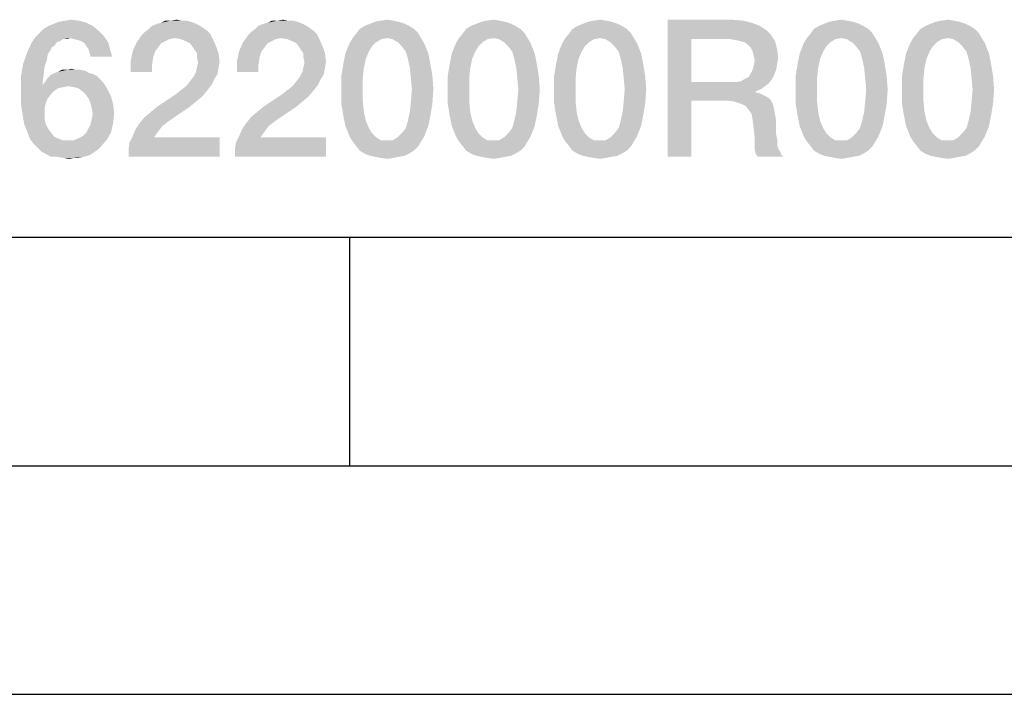
# Model space of a CAD drawing. Units: millimetres. Extents: x 0 to 432, y 0 to 297.
# Drawn here: x 358 to 379, y 0 to 15 of the extents above; entities that cross this region are included whole.
import ezdxf

# ---------------------------------------------------------------- set-up
doc = ezdxf.new("R2010")
doc.units = ezdxf.units.MM
doc.header["$LTSCALE"] = 23.1
doc.layers.get('0').update_dxf_attribs({"linetype": 'CONTINUOUS'})

msp = doc.modelspace()

# ---------------------------------------------------------------- linework, layer by layer
at = {"color": 7, "linetype": 'CONTINUOUS'}
for p, q in [((20, 10), (410, 10)), ((365, 5), (365, 10)), ((15, 5), (415, 5)), ((0, 0), (420, 0))]:
    msp.add_line(p, q, dxfattribs=at)
at = {"color": 2, "linetype": 'CONTINUOUS'}
for points in [[(358.408, 14.6257), (358.5199, 14.6704), (359.2363, 14.6928)], [(358.408, 14.6257), (359.2363, 14.6928), (359.3706, 14.6257)], [(359.2363, 14.6928), (358.5199, 14.6704), (358.6318, 14.7152)], [(359.0796, 14.7376), (358.6318, 14.7152), (358.7662, 14.7376)], [(358.6318, 14.7152), (359.0796, 14.7376), (359.2363, 14.6928)], [(358.7662, 14.7376), (358.9005, 14.76), (359.0796, 14.7376)], [(361.6318, 14.6704), (360.6692, 14.6257), (360.7811, 14.6704)], [(360.6692, 14.6257), (361.6318, 14.6704), (361.7214, 14.6257)], [(360.7811, 14.6704), (360.8706, 14.6928), (361.5199, 14.7152)], [(360.7811, 14.6704), (361.5199, 14.7152), (361.6318, 14.6704)], [(361.4304, 14.7376), (361.5199, 14.7152), (360.8706, 14.6928)], [(361.3184, 14.7376), (361.4304, 14.7376), (360.8706, 14.6928)], [(361.0721, 14.7376), (361.3184, 14.7376), (360.8706, 14.6928)], [(361.0721, 14.7376), (360.8706, 14.6928), (360.9602, 14.7376)], [(361.0721, 14.7376), (361.2065, 14.76), (361.3184, 14.7376)], [(363.9602, 14.6704), (362.9975, 14.6257), (363.1095, 14.6704)], [(362.9975, 14.6257), (363.9602, 14.6704), (364.0498, 14.6257)], [(363.1095, 14.6704), (363.199, 14.6928), (363.8483, 14.7152)], [(363.1095, 14.6704), (363.8483, 14.7152), (363.9602, 14.6704)], [(363.7587, 14.7376), (363.8483, 14.7152), (363.199, 14.6928)], [(363.6468, 14.7376), (363.7587, 14.7376), (363.199, 14.6928)], [(363.4005, 14.7376), (363.6468, 14.7376), (363.199, 14.6928)], [(363.4005, 14.7376), (363.199, 14.6928), (363.2886, 14.7376)], [(363.4005, 14.7376), (363.5348, 14.76), (363.6468, 14.7376)], [(366.199, 14.6704), (365.3259, 14.6257), (365.4378, 14.6704)], [(365.3259, 14.6257), (366.199, 14.6704), (366.2886, 14.6257)], [(366.0647, 14.7152), (365.4378, 14.6704), (365.5498, 14.7152)], [(365.4378, 14.6704), (366.0647, 14.7152), (366.199, 14.6704)], [(365.9527, 14.7376), (365.5498, 14.7152), (365.6617, 14.7376)], [(365.5498, 14.7152), (365.9527, 14.7376), (366.0647, 14.7152)], [(365.6617, 14.7376), (365.8184, 14.76), (365.9527, 14.7376)], [(368.5274, 14.6704), (367.6542, 14.6257), (367.7662, 14.6704)], [(367.6542, 14.6257), (368.5274, 14.6704), (368.6169, 14.6257)], [(368.393, 14.7152), (367.7662, 14.6704), (367.8781, 14.7152)], [(367.7662, 14.6704), (368.393, 14.7152), (368.5274, 14.6704)], [(368.2811, 14.7376), (367.8781, 14.7152), (367.9901, 14.7376)], [(367.8781, 14.7152), (368.2811, 14.7376), (368.393, 14.7152)], [(367.9901, 14.7376), (368.1468, 14.76), (368.2811, 14.7376)], [(370.8557, 14.6704), (369.9826, 14.6257), (370.0945, 14.6704)], [(369.9826, 14.6257), (370.8557, 14.6704), (370.9453, 14.6257)], [(370.7214, 14.7152), (370.0945, 14.6704), (370.2065, 14.7152)], [(370.0945, 14.6704), (370.7214, 14.7152), (370.8557, 14.6704)], [(370.6095, 14.7376), (370.2065, 14.7152), (370.3184, 14.7376)], [(370.2065, 14.7152), (370.6095, 14.7376), (370.7214, 14.7152)], [(370.3184, 14.7376), (370.4751, 14.76), (370.6095, 14.7376)], [(371.9527, 14.76), (373.3632, 14.76), (372.4677, 14.3346)], [(372.4677, 14.3346), (371.9527, 11.76), (371.9527, 14.76)], [(373.3632, 14.76), (373.6095, 14.7376), (372.4677, 14.3346)], [(373.6095, 14.7376), (373.7886, 14.6928), (372.4677, 14.3346)], [(373.7886, 14.6928), (373.9677, 14.6257), (372.4677, 14.3346)], [(376.1393, 14.6704), (375.2662, 14.6257), (375.3781, 14.6704)], [(375.2662, 14.6257), (376.1393, 14.6704), (376.2289, 14.6257)], [(376.005, 14.7152), (375.3781, 14.6704), (375.4901, 14.7152)], [(375.3781, 14.6704), (376.005, 14.7152), (376.1393, 14.6704)], [(375.893, 14.7376), (375.4901, 14.7152), (375.602, 14.7376)], [(375.4901, 14.7152), (375.893, 14.7376), (376.005, 14.7152)], [(375.602, 14.7376), (375.7587, 14.76), (375.893, 14.7376)], [(378.4677, 14.6704), (377.5945, 14.6257), (377.7065, 14.6704)], [(377.5945, 14.6257), (378.4677, 14.6704), (378.5572, 14.6257)], [(378.3333, 14.7152), (377.7065, 14.6704), (377.8184, 14.7152)], [(377.7065, 14.6704), (378.3333, 14.7152), (378.4677, 14.6704)], [(378.2214, 14.7376), (377.8184, 14.7152), (377.9304, 14.7376)], [(377.8184, 14.7152), (378.2214, 14.7376), (378.3333, 14.7152)], [(377.9304, 14.7376), (378.0871, 14.76), (378.2214, 14.7376)], [(359.6169, 14.4018), (358.1169, 14.3794), (358.2065, 14.469)], [(359.505, 14.5137), (358.2065, 14.469), (358.296, 14.5585)], [(358.2065, 14.469), (359.505, 14.5137), (359.6169, 14.4018)], [(359.3706, 14.6257), (358.296, 14.5585), (358.408, 14.6257)], [(358.296, 14.5585), (359.3706, 14.6257), (359.505, 14.5137)], [(361.9453, 14.4466), (360.4453, 14.4242), (360.5124, 14.4913)], [(361.1617, 14.357), (360.4453, 14.4242), (361.9453, 14.4466)], [(361.8781, 14.5137), (360.5124, 14.4913), (360.602, 14.5585)], [(360.5124, 14.4913), (361.8781, 14.5137), (361.9453, 14.4466)], [(361.7214, 14.6257), (361.7886, 14.5809), (360.602, 14.5585)], [(361.7214, 14.6257), (360.602, 14.5585), (360.6692, 14.6257)], [(360.602, 14.5585), (361.7886, 14.5809), (361.8781, 14.5137)], [(361.296, 14.3346), (361.1617, 14.357), (361.9453, 14.4466)], [(361.296, 14.3346), (361.9453, 14.4466), (362.0124, 14.3122)], [(364.2736, 14.4466), (362.7736, 14.4242), (362.8408, 14.4913)], [(363.4901, 14.357), (362.7736, 14.4242), (364.2736, 14.4466)], [(364.2065, 14.5137), (362.8408, 14.4913), (362.9304, 14.5585)], [(362.8408, 14.4913), (364.2065, 14.5137), (364.2736, 14.4466)], [(364.0498, 14.6257), (364.1169, 14.5809), (362.9304, 14.5585)], [(364.0498, 14.6257), (362.9304, 14.5585), (362.9975, 14.6257)], [(362.9304, 14.5585), (364.1169, 14.5809), (364.2065, 14.5137)], [(363.6244, 14.3346), (363.4901, 14.357), (364.2736, 14.4466)], [(363.6244, 14.3346), (364.2736, 14.4466), (364.3408, 14.3122)], [(366.4901, 14.469), (365.0572, 14.357), (365.1468, 14.469)], [(365.8184, 14.357), (365.0572, 14.357), (366.4901, 14.469)], [(366.4005, 14.5585), (365.1468, 14.469), (365.2139, 14.5585)], [(365.1468, 14.469), (366.4005, 14.5585), (366.4901, 14.469)], [(366.2886, 14.6257), (365.2139, 14.5585), (365.3259, 14.6257)], [(365.2139, 14.5585), (366.2886, 14.6257), (366.4005, 14.5585)], [(365.8184, 14.357), (366.4901, 14.469), (366.5572, 14.357)], [(368.8184, 14.469), (367.3856, 14.357), (367.4751, 14.469)], [(368.1468, 14.357), (367.3856, 14.357), (368.8184, 14.469)], [(368.7289, 14.5585), (367.4751, 14.469), (367.5423, 14.5585)], [(367.4751, 14.469), (368.7289, 14.5585), (368.8184, 14.469)], [(368.6169, 14.6257), (367.5423, 14.5585), (367.6542, 14.6257)], [(367.5423, 14.5585), (368.6169, 14.6257), (368.7289, 14.5585)], [(368.1468, 14.357), (368.8184, 14.469), (368.8856, 14.357)], [(371.1468, 14.469), (369.7139, 14.357), (369.8035, 14.469)], [(370.4751, 14.357), (369.7139, 14.357), (371.1468, 14.469)], [(371.0572, 14.5585), (369.8035, 14.469), (369.8706, 14.5585)], [(369.8035, 14.469), (371.0572, 14.5585), (371.1468, 14.469)], [(370.9453, 14.6257), (369.8706, 14.5585), (369.9826, 14.6257)], [(369.8706, 14.5585), (370.9453, 14.6257), (371.0572, 14.5585)], [(370.4751, 14.357), (371.1468, 14.469), (371.2139, 14.357)], [(373.9677, 14.6257), (374.102, 14.5361), (372.4677, 14.3346)], [(374.102, 14.5361), (374.2139, 14.4242), (372.4677, 14.3346)], [(376.4304, 14.469), (374.9975, 14.357), (375.0871, 14.469)], [(375.7587, 14.357), (374.9975, 14.357), (376.4304, 14.469)], [(376.3408, 14.5585), (375.0871, 14.469), (375.1542, 14.5585)], [(375.0871, 14.469), (376.3408, 14.5585), (376.4304, 14.469)], [(376.2289, 14.6257), (375.1542, 14.5585), (375.2662, 14.6257)], [(375.1542, 14.5585), (376.2289, 14.6257), (376.3408, 14.5585)], [(375.7587, 14.357), (376.4304, 14.469), (376.4975, 14.357)], [(378.7587, 14.469), (377.3259, 14.357), (377.4154, 14.469)], [(378.0871, 14.357), (377.3259, 14.357), (378.7587, 14.469)], [(378.6692, 14.5585), (377.4154, 14.469), (377.4826, 14.5585)], [(377.4154, 14.469), (378.6692, 14.5585), (378.7587, 14.469)], [(378.5572, 14.6257), (377.4826, 14.5585), (377.5945, 14.6257)], [(377.4826, 14.5585), (378.5572, 14.6257), (378.6692, 14.5585)], [(378.0871, 14.357), (378.7587, 14.469), (378.8259, 14.357)], [(358.5423, 14.2003), (357.9378, 14.0436), (358.0274, 14.2451)], [(358.8781, 14.357), (358.0274, 14.2451), (358.1169, 14.3794)], [(358.8781, 14.357), (358.7214, 14.3346), (358.0274, 14.2451)], [(358.7214, 14.3346), (358.6542, 14.2898), (358.0274, 14.2451)], [(358.6542, 14.2898), (358.5871, 14.2675), (358.0274, 14.2451)], [(358.0274, 14.2451), (358.5871, 14.2675), (358.5423, 14.2003)], [(358.8781, 14.357), (358.1169, 14.3794), (359.6169, 14.4018)], [(358.7214, 14.3346), (358.8781, 14.357), (358.8109, 14.3346)], [(358.9677, 14.3346), (358.8781, 14.357), (359.6169, 14.4018)], [(359.0572, 14.3122), (358.9677, 14.3346), (359.6169, 14.4018)], [(359.1244, 14.2898), (359.0572, 14.3122), (359.6169, 14.4018)], [(359.1244, 14.2898), (359.6169, 14.4018), (359.7065, 14.2675)], [(359.7065, 14.2675), (359.1915, 14.2451), (359.1244, 14.2898)], [(359.2363, 14.1779), (359.1915, 14.2451), (359.7065, 14.2675)], [(359.2811, 14.1107), (359.2363, 14.1779), (359.7065, 14.2675)], [(359.2811, 14.1107), (359.7065, 14.2675), (359.7512, 14.1107)], [(360.8706, 14.2451), (360.2438, 14.066), (360.3333, 14.2675)], [(360.8706, 14.2451), (360.8035, 14.1555), (360.2438, 14.066)], [(361.1617, 14.357), (360.3333, 14.2675), (360.4453, 14.4242)], [(361.1617, 14.357), (361.0498, 14.3346), (360.3333, 14.2675)], [(361.0498, 14.3346), (360.9602, 14.2899), (360.3333, 14.2675)], [(360.3333, 14.2675), (360.9602, 14.2899), (360.8706, 14.2451)], [(362.0124, 14.3122), (361.408, 14.2899), (361.296, 14.3346)], [(361.4975, 14.2451), (361.408, 14.2899), (362.0124, 14.3122)], [(361.5647, 14.1555), (361.4975, 14.2451), (362.0124, 14.3122)], [(361.5647, 14.1555), (362.0124, 14.3122), (362.0796, 14.1555)], [(363.199, 14.2451), (362.5721, 14.066), (362.6617, 14.2675)], [(363.199, 14.2451), (363.1318, 14.1555), (362.5721, 14.066)], [(363.4901, 14.357), (362.6617, 14.2675), (362.7736, 14.4242)], [(363.4901, 14.357), (363.3781, 14.3346), (362.6617, 14.2675)], [(363.3781, 14.3346), (363.2886, 14.2899), (362.6617, 14.2675)], [(362.6617, 14.2675), (363.2886, 14.2899), (363.199, 14.2451)], [(364.3408, 14.3122), (363.7363, 14.2899), (363.6244, 14.3346)], [(363.8259, 14.2451), (363.7363, 14.2899), (364.3408, 14.3122)], [(363.893, 14.1555), (363.8259, 14.2451), (364.3408, 14.3122)], [(363.893, 14.1555), (364.3408, 14.3122), (364.408, 14.1555)], [(365.4826, 14.1779), (364.9005, 14.0212), (364.9901, 14.2451)], [(365.8184, 14.357), (365.6841, 14.3346), (364.9901, 14.2451)], [(365.8184, 14.357), (364.9901, 14.2451), (365.0572, 14.357)], [(365.6841, 14.3346), (365.5721, 14.2675), (364.9901, 14.2451)], [(364.9901, 14.2451), (365.5721, 14.2675), (365.4826, 14.1779)], [(366.5572, 14.357), (365.9304, 14.3346), (365.8184, 14.357)], [(366.0423, 14.2675), (365.9304, 14.3346), (366.5572, 14.357)], [(366.0423, 14.2675), (366.5572, 14.357), (366.6244, 14.2451)], [(366.6244, 14.2451), (366.1318, 14.1779), (366.0423, 14.2675)], [(366.2214, 14.066), (366.1318, 14.1779), (366.6244, 14.2451)], [(366.2214, 14.066), (366.6244, 14.2451), (366.7139, 14.0212)], [(367.8109, 14.1779), (367.2289, 14.0212), (367.3184, 14.2451)], [(368.1468, 14.357), (368.0124, 14.3346), (367.3184, 14.2451)], [(368.1468, 14.357), (367.3184, 14.2451), (367.3856, 14.357)], [(368.0124, 14.3346), (367.9005, 14.2675), (367.3184, 14.2451)], [(367.3184, 14.2451), (367.9005, 14.2675), (367.8109, 14.1779)], [(368.8856, 14.357), (368.2587, 14.3346), (368.1468, 14.357)], [(368.3706, 14.2675), (368.2587, 14.3346), (368.8856, 14.357)], [(368.3706, 14.2675), (368.8856, 14.357), (368.9527, 14.2451)], [(368.9527, 14.2451), (368.4602, 14.1779), (368.3706, 14.2675)], [(368.5498, 14.066), (368.4602, 14.1779), (368.9527, 14.2451)], [(368.5498, 14.066), (368.9527, 14.2451), (369.0423, 14.0212)], [(370.1393, 14.1779), (369.5572, 14.0212), (369.6468, 14.2451)], [(370.4751, 14.357), (370.3408, 14.3346), (369.6468, 14.2451)], [(370.4751, 14.357), (369.6468, 14.2451), (369.7139, 14.357)], [(370.3408, 14.3346), (370.2289, 14.2675), (369.6468, 14.2451)], [(369.6468, 14.2451), (370.2289, 14.2675), (370.1393, 14.1779)], [(371.2139, 14.357), (370.5871, 14.3346), (370.4751, 14.357)], [(370.699, 14.2675), (370.5871, 14.3346), (371.2139, 14.357)], [(370.699, 14.2675), (371.2139, 14.357), (371.2811, 14.2451)], [(371.2811, 14.2451), (370.7886, 14.1779), (370.699, 14.2675)], [(370.8781, 14.066), (370.7886, 14.1779), (371.2811, 14.2451)], [(370.8781, 14.066), (371.2811, 14.2451), (371.3706, 14.0212)], [(372.4677, 14.3346), (372.4677, 13.3943), (371.9527, 11.76)], [(373.3184, 14.3346), (372.4677, 14.3346), (374.2139, 14.4242)], [(373.4527, 14.3122), (373.3184, 14.3346), (374.2139, 14.4242)], [(373.5423, 14.2899), (373.4527, 14.3122), (374.2139, 14.4242)], [(373.5423, 14.2899), (374.2139, 14.4242), (374.3035, 14.2899)], [(374.3035, 14.2899), (373.6318, 14.2675), (373.5423, 14.2899)], [(373.7214, 14.2003), (373.6318, 14.2675), (374.3035, 14.2899)], [(373.7662, 14.1555), (373.7214, 14.2003), (374.3035, 14.2899)], [(373.7662, 14.1555), (374.3035, 14.2899), (374.3483, 14.1107)], [(375.4229, 14.1779), (374.8408, 14.0212), (374.9304, 14.2451)], [(375.7587, 14.357), (375.6244, 14.3346), (374.9304, 14.2451)], [(375.7587, 14.357), (374.9304, 14.2451), (374.9975, 14.357)], [(375.6244, 14.3346), (375.5124, 14.2675), (374.9304, 14.2451)], [(374.9304, 14.2451), (375.5124, 14.2675), (375.4229, 14.1779)], [(376.4975, 14.357), (375.8706, 14.3346), (375.7587, 14.357)], [(375.9826, 14.2675), (375.8706, 14.3346), (376.4975, 14.357)], [(375.9826, 14.2675), (376.4975, 14.357), (376.5647, 14.2451)], [(376.5647, 14.2451), (376.0721, 14.1779), (375.9826, 14.2675)], [(376.1617, 14.066), (376.0721, 14.1779), (376.5647, 14.2451)], [(376.1617, 14.066), (376.5647, 14.2451), (376.6542, 14.0212)], [(377.7512, 14.1779), (377.1692, 14.0212), (377.2587, 14.2451)], [(378.0871, 14.357), (377.9527, 14.3346), (377.2587, 14.2451)], [(378.0871, 14.357), (377.2587, 14.2451), (377.3259, 14.357)], [(377.9527, 14.3346), (377.8408, 14.2675), (377.2587, 14.2451)], [(377.2587, 14.2451), (377.8408, 14.2675), (377.7512, 14.1779)], [(378.8259, 14.357), (378.199, 14.3346), (378.0871, 14.357)], [(378.3109, 14.2675), (378.199, 14.3346), (378.8259, 14.357)], [(378.3109, 14.2675), (378.8259, 14.357), (378.893, 14.2451)], [(378.893, 14.2451), (378.4005, 14.1779), (378.3109, 14.2675)], [(378.4901, 14.066), (378.4005, 14.1779), (378.893, 14.2451)], [(378.4901, 14.066), (378.893, 14.2451), (378.9826, 14.0212)], [(358.3856, 13.9988), (357.8483, 13.7973), (357.9378, 14.0436)], [(358.5423, 14.2003), (358.4751, 14.1555), (357.9378, 14.0436)], [(358.4751, 14.1555), (358.4304, 14.066), (357.9378, 14.0436)], [(357.9378, 14.0436), (358.4304, 14.066), (358.3856, 13.9988)], [(359.7512, 14.1107), (359.3035, 14.0212), (359.2811, 14.1107)], [(359.3259, 13.954), (359.3035, 14.0212), (359.7512, 14.1107)], [(359.3259, 13.954), (359.7512, 14.1107), (359.796, 13.954)], [(360.7363, 14.066), (360.6915, 13.9316), (360.199, 13.8421)], [(360.7363, 14.066), (360.199, 13.8421), (360.2438, 14.066)], [(360.2438, 14.066), (360.8035, 14.1555), (360.7363, 14.066)], [(362.0796, 14.1555), (361.6095, 14.0884), (361.5647, 14.1555)], [(361.6542, 14.0212), (361.6095, 14.0884), (362.0796, 14.1555)], [(361.6542, 14.0212), (362.0796, 14.1555), (362.1244, 14.0212)], [(362.1244, 14.0212), (361.6542, 13.9316), (361.6542, 14.0212)], [(361.6542, 13.9316), (362.1244, 14.0212), (362.1468, 13.8421)], [(363.0647, 14.066), (363.0199, 13.9316), (362.5274, 13.8421)], [(363.0647, 14.066), (362.5274, 13.8421), (362.5721, 14.066)], [(362.5721, 14.066), (363.1318, 14.1555), (363.0647, 14.066)], [(364.408, 14.1555), (363.9378, 14.0884), (363.893, 14.1555)], [(363.9826, 14.0212), (363.9378, 14.0884), (364.408, 14.1555)], [(363.9826, 14.0212), (364.408, 14.1555), (364.4527, 14.0212)], [(364.4527, 14.0212), (363.9826, 13.9316), (363.9826, 14.0212)], [(363.9826, 13.9316), (364.4527, 14.0212), (364.4751, 13.8421)], [(365.3483, 13.9093), (364.8557, 13.7973), (364.9005, 14.0212)], [(365.4826, 14.1779), (365.4154, 14.066), (364.9005, 14.0212)], [(364.9005, 14.0212), (365.4154, 14.066), (365.3483, 13.9093)], [(366.7139, 14.0212), (366.2662, 13.9093), (366.2214, 14.066)], [(366.2662, 13.9093), (366.7139, 14.0212), (366.7587, 13.7973)], [(367.6766, 13.9093), (367.1841, 13.7973), (367.2289, 14.0212)], [(367.8109, 14.1779), (367.7438, 14.066), (367.2289, 14.0212)], [(367.2289, 14.0212), (367.7438, 14.066), (367.6766, 13.9093)], [(369.0423, 14.0212), (368.5945, 13.9093), (368.5498, 14.066)], [(368.5945, 13.9093), (369.0423, 14.0212), (369.0871, 13.7973)], [(370.005, 13.9093), (369.5124, 13.7973), (369.5572, 14.0212)], [(370.1393, 14.1779), (370.0721, 14.066), (369.5572, 14.0212)], [(369.5572, 14.0212), (370.0721, 14.066), (370.005, 13.9093)], [(371.3706, 14.0212), (370.9229, 13.9093), (370.8781, 14.066)], [(370.9229, 13.9093), (371.3706, 14.0212), (371.4154, 13.7973)], [(374.3483, 14.1107), (373.8109, 14.066), (373.7662, 14.1555)], [(373.8333, 13.9764), (373.8109, 14.066), (374.3483, 14.1107)], [(373.8333, 13.9764), (374.3483, 14.1107), (374.3706, 13.9316)], [(375.2886, 13.9093), (374.796, 13.7973), (374.8408, 14.0212)], [(375.4229, 14.1779), (375.3557, 14.066), (374.8408, 14.0212)], [(374.8408, 14.0212), (375.3557, 14.066), (375.2886, 13.9093)], [(376.6542, 14.0212), (376.2065, 13.9093), (376.1617, 14.066)], [(376.2065, 13.9093), (376.6542, 14.0212), (376.699, 13.7973)], [(377.6169, 13.9093), (377.1244, 13.7973), (377.1692, 14.0212)], [(377.7512, 14.1779), (377.6841, 14.066), (377.1692, 14.0212)], [(377.1692, 14.0212), (377.6841, 14.066), (377.6169, 13.9093)], [(378.9826, 14.0212), (378.5348, 13.9093), (378.4901, 14.066)], [(378.5348, 13.9093), (378.9826, 14.0212), (379.0274, 13.7973)], [(358.3184, 13.7301), (357.8035, 13.5287), (357.8483, 13.7973)], [(358.3856, 13.9988), (358.3632, 13.8645), (357.8483, 13.7973)], [(357.8483, 13.7973), (358.3632, 13.8645), (358.3184, 13.7301)], [(360.199, 13.8421), (360.6915, 13.9316), (360.6692, 13.7749)], [(360.6692, 13.7749), (360.199, 13.6182), (360.199, 13.8421)], [(362.1468, 13.8421), (361.6766, 13.8197), (361.6542, 13.9316)], [(361.6542, 13.7301), (361.6766, 13.8197), (362.1468, 13.8421)], [(361.6542, 13.7301), (362.1468, 13.8421), (362.1244, 13.7078)], [(362.5274, 13.8421), (363.0199, 13.9316), (362.9975, 13.7749)], [(362.9975, 13.7749), (362.5274, 13.6182), (362.5274, 13.8421)], [(364.4751, 13.8421), (364.005, 13.8197), (363.9826, 13.9316)], [(363.9826, 13.7301), (364.005, 13.8197), (364.4751, 13.8421)], [(363.9826, 13.7301), (364.4751, 13.8421), (364.4527, 13.7078)], [(365.3035, 13.7078), (364.8109, 13.5287), (364.8557, 13.7973)], [(364.8557, 13.7973), (365.3483, 13.9093), (365.3035, 13.7078)], [(366.7587, 13.7973), (366.3109, 13.7078), (366.2662, 13.9093)], [(366.3109, 13.7078), (366.7587, 13.7973), (366.8035, 13.5287)], [(367.6318, 13.7078), (367.1393, 13.5287), (367.1841, 13.7973)], [(367.1841, 13.7973), (367.6766, 13.9093), (367.6318, 13.7078)], [(369.0871, 13.7973), (368.6393, 13.7078), (368.5945, 13.9093)], [(368.6393, 13.7078), (369.0871, 13.7973), (369.1318, 13.5287)], [(369.9602, 13.7078), (369.4677, 13.5287), (369.5124, 13.7973)], [(369.5124, 13.7973), (370.005, 13.9093), (369.9602, 13.7078)], [(371.4154, 13.7973), (370.9677, 13.7078), (370.9229, 13.9093)], [(370.9677, 13.7078), (371.4154, 13.7973), (371.4602, 13.5287)], [(373.8109, 13.663), (373.8333, 13.7525), (374.3483, 13.7973)], [(373.8109, 13.663), (374.3483, 13.7973), (374.3259, 13.663)], [(374.3706, 13.9316), (373.8557, 13.8645), (373.8333, 13.9764)], [(374.3483, 13.7973), (373.8333, 13.7525), (373.8557, 13.8645)], [(373.8557, 13.8645), (374.3706, 13.9316), (374.3483, 13.7973)], [(375.2438, 13.7078), (374.7512, 13.5287), (374.796, 13.7973)], [(374.796, 13.7973), (375.2886, 13.9093), (375.2438, 13.7078)], [(376.699, 13.7973), (376.2512, 13.7078), (376.2065, 13.9093)], [(376.2512, 13.7078), (376.699, 13.7973), (376.7438, 13.5287)], [(377.5721, 13.7078), (377.0796, 13.5287), (377.1244, 13.7973)], [(377.1244, 13.7973), (377.6169, 13.9093), (377.5721, 13.7078)], [(379.0274, 13.7973), (378.5796, 13.7078), (378.5348, 13.9093)], [(378.5796, 13.7078), (379.0274, 13.7973), (379.0721, 13.5287)], [(358.3184, 13.7301), (358.296, 13.551), (357.8035, 13.5287)], [(359.2811, 13.5958), (359.3706, 13.5734), (358.4527, 13.551)], [(359.2811, 13.5958), (358.4527, 13.551), (358.5423, 13.5958)], [(358.4527, 13.551), (359.3706, 13.5734), (359.4602, 13.5287)], [(358.5423, 13.5958), (358.6095, 13.6182), (359.2139, 13.6406)], [(358.5423, 13.5958), (359.2139, 13.6406), (359.2811, 13.5958)], [(359.102, 13.663), (359.2139, 13.6406), (358.6095, 13.6182)], [(359.0124, 13.663), (359.102, 13.663), (358.6095, 13.6182)], [(358.8109, 13.663), (359.0124, 13.663), (358.6095, 13.6182)], [(358.8109, 13.663), (358.6095, 13.6182), (358.699, 13.663)], [(358.8109, 13.663), (358.9005, 13.6854), (359.0124, 13.663)], [(360.199, 13.6182), (360.6692, 13.7749), (360.6692, 13.6182)], [(362.102, 13.5734), (361.5871, 13.5287), (361.6318, 13.6182)], [(361.5871, 13.5287), (362.102, 13.5734), (362.0348, 13.4615)], [(362.1244, 13.7078), (361.6318, 13.6182), (361.6542, 13.7301)], [(361.6318, 13.6182), (362.1244, 13.7078), (362.102, 13.5734)], [(362.5274, 13.6182), (362.9975, 13.7749), (362.9975, 13.6182)], [(364.4304, 13.5734), (363.9154, 13.5287), (363.9602, 13.6182)], [(363.9154, 13.5287), (364.4304, 13.5734), (364.3632, 13.4615)], [(364.4527, 13.7078), (363.9602, 13.6182), (363.9826, 13.7301)], [(363.9602, 13.6182), (364.4527, 13.7078), (364.4304, 13.5734)], [(364.8109, 13.5287), (365.3035, 13.7078), (365.2811, 13.4839)], [(366.8035, 13.5287), (366.3333, 13.4839), (366.3109, 13.7078)], [(367.1393, 13.5287), (367.6318, 13.7078), (367.6095, 13.4839)], [(369.1318, 13.5287), (368.6617, 13.4839), (368.6393, 13.7078)], [(369.4677, 13.5287), (369.9602, 13.7078), (369.9378, 13.4839)], [(371.4602, 13.5287), (370.9901, 13.4839), (370.9677, 13.7078)], [(374.2811, 13.551), (373.7214, 13.5063), (373.7662, 13.5734)], [(374.3259, 13.663), (373.7662, 13.5734), (373.8109, 13.663)], [(373.7662, 13.5734), (374.3259, 13.663), (374.2811, 13.551)], [(374.7512, 13.5287), (375.2438, 13.7078), (375.2214, 13.4839)], [(376.7438, 13.5287), (376.2736, 13.4839), (376.2512, 13.7078)], [(377.0796, 13.5287), (377.5721, 13.7078), (377.5498, 13.4839)], [(379.0721, 13.5287), (378.602, 13.4839), (378.5796, 13.7078)], [(357.8035, 13.5287), (358.296, 13.551), (358.2736, 13.3496)], [(358.2736, 13.3496), (357.8035, 13.2376), (357.8035, 13.5287)], [(359.5945, 13.3943), (358.2736, 13.3272), (358.3408, 13.4167)], [(358.8333, 13.3048), (358.2736, 13.3272), (359.5945, 13.3943)], [(359.5274, 13.4615), (358.3408, 13.4167), (358.3856, 13.4839)], [(358.3408, 13.4167), (359.5274, 13.4615), (359.5945, 13.3943)], [(359.4602, 13.5287), (358.3856, 13.4839), (358.4527, 13.551)], [(358.3856, 13.4839), (359.4602, 13.5287), (359.5274, 13.4615)], [(358.9677, 13.2824), (358.8333, 13.3048), (359.5945, 13.3943)], [(359.0572, 13.26), (358.9677, 13.2824), (359.5945, 13.3943)], [(359.0572, 13.26), (359.5945, 13.3943), (359.6841, 13.26)], [(361.4527, 13.3496), (361.5199, 13.4391), (362.0348, 13.4615)], [(361.4527, 13.3496), (362.0348, 13.4615), (361.9677, 13.3272)], [(362.0348, 13.4615), (361.5199, 13.4391), (361.5871, 13.5287)], [(363.7811, 13.3496), (363.8483, 13.4391), (364.3632, 13.4615)], [(363.7811, 13.3496), (364.3632, 13.4615), (364.296, 13.3272)], [(364.3632, 13.4615), (363.8483, 13.4391), (363.9154, 13.5287)], [(365.2811, 13.4839), (364.8109, 13.2376), (364.8109, 13.5287)], [(364.8109, 13.2376), (365.2811, 13.4839), (365.2811, 13.2376)], [(366.3557, 13.2376), (366.3333, 13.4839), (366.8035, 13.5287)], [(366.3557, 13.2376), (366.8035, 13.5287), (366.8259, 13.2376)], [(367.6095, 13.4839), (367.1393, 13.2376), (367.1393, 13.5287)], [(367.1393, 13.2376), (367.6095, 13.4839), (367.6095, 13.2376)], [(368.6841, 13.2376), (368.6617, 13.4839), (369.1318, 13.5287)], [(368.6841, 13.2376), (369.1318, 13.5287), (369.1542, 13.2376)], [(369.9378, 13.4839), (369.4677, 13.2376), (369.4677, 13.5287)], [(369.4677, 13.2376), (369.9378, 13.4839), (369.9378, 13.2376)], [(371.0124, 13.2376), (370.9901, 13.4839), (371.4602, 13.5287)], [(371.0124, 13.2376), (371.4602, 13.5287), (371.4826, 13.2376)], [(372.4677, 13.3943), (372.4677, 12.9913), (371.9527, 11.76)], [(373.4527, 13.3943), (374.1692, 13.3719), (372.4677, 12.9913)], [(373.3184, 13.3943), (373.4527, 13.3943), (372.4677, 12.9913)], [(372.4677, 13.3943), (373.3184, 13.3943), (372.4677, 12.9913)], [(374.1692, 13.3719), (374.0796, 13.3048), (372.4677, 12.9913)], [(373.4527, 13.3943), (373.5647, 13.4167), (374.2363, 13.4615)], [(373.4527, 13.3943), (374.2363, 13.4615), (374.1692, 13.3719)], [(374.2363, 13.4615), (373.5647, 13.4167), (373.6318, 13.4615)], [(373.6318, 13.4615), (373.7214, 13.5063), (374.2811, 13.551)], [(373.6318, 13.4615), (374.2811, 13.551), (374.2363, 13.4615)], [(375.2214, 13.4839), (374.7512, 13.2376), (374.7512, 13.5287)], [(374.7512, 13.2376), (375.2214, 13.4839), (375.2214, 13.2376)], [(376.296, 13.2376), (376.2736, 13.4839), (376.7438, 13.5287)], [(376.296, 13.2376), (376.7438, 13.5287), (376.7662, 13.2376)], [(377.5498, 13.4839), (377.0796, 13.2376), (377.0796, 13.5287)], [(377.0796, 13.2376), (377.5498, 13.4839), (377.5498, 13.2376)], [(378.6244, 13.2376), (378.602, 13.4839), (379.0721, 13.5287)], [(378.6244, 13.2376), (379.0721, 13.5287), (379.0945, 13.2376)], [(358.2736, 13.3496), (358.2736, 13.3272), (357.8035, 13.2376)], [(358.2736, 13.3272), (358.8333, 13.3048), (357.8035, 13.2376)], [(358.8333, 13.3048), (358.7214, 13.2824), (357.8035, 13.2376)], [(358.7214, 13.2824), (358.6095, 13.26), (357.8035, 13.2376)], [(357.8035, 13.2376), (358.6095, 13.26), (358.5199, 13.1928)], [(358.5199, 13.1928), (357.8035, 13.0585), (357.8035, 13.2376)], [(358.5199, 13.1928), (358.4527, 13.1257), (357.8035, 13.0585)], [(359.6841, 13.26), (359.1468, 13.1928), (359.0572, 13.26)], [(359.2139, 13.1257), (359.1468, 13.1928), (359.6841, 13.26)], [(359.2139, 13.1257), (359.6841, 13.26), (359.7736, 13.0809)], [(361.8781, 13.2152), (361.1841, 13.1257), (361.296, 13.2152)], [(361.1841, 13.1257), (361.8781, 13.2152), (361.7662, 13.0809)], [(361.296, 13.2152), (361.3856, 13.2824), (361.9677, 13.3272)], [(361.296, 13.2152), (361.9677, 13.3272), (361.8781, 13.2152)], [(361.9677, 13.3272), (361.3856, 13.2824), (361.4527, 13.3496)], [(364.2065, 13.2152), (363.5124, 13.1257), (363.6244, 13.2152)], [(363.5124, 13.1257), (364.2065, 13.2152), (364.0945, 13.0809)], [(363.6244, 13.2152), (363.7139, 13.2824), (364.296, 13.3272)], [(363.6244, 13.2152), (364.296, 13.3272), (364.2065, 13.2152)], [(364.296, 13.3272), (363.7139, 13.2824), (363.7811, 13.3496)], [(365.2811, 13.2376), (365.2811, 12.969), (364.8109, 12.9242)], [(365.2811, 13.2376), (364.8109, 12.9242), (364.8109, 13.2376)], [(366.8259, 13.2376), (366.3333, 12.969), (366.3557, 13.2376)], [(366.3333, 12.969), (366.8259, 13.2376), (366.8035, 12.9242)], [(367.6095, 13.2376), (367.6095, 12.969), (367.1393, 12.9242)], [(367.6095, 13.2376), (367.1393, 12.9242), (367.1393, 13.2376)], [(369.1542, 13.2376), (368.6617, 12.969), (368.6841, 13.2376)], [(368.6617, 12.969), (369.1542, 13.2376), (369.1318, 12.9242)], [(369.9378, 13.2376), (369.9378, 12.969), (369.4677, 12.9242)], [(369.9378, 13.2376), (369.4677, 12.9242), (369.4677, 13.2376)], [(371.4826, 13.2376), (370.9901, 12.969), (371.0124, 13.2376)], [(370.9901, 12.969), (371.4826, 13.2376), (371.4602, 12.9242)], [(374.0796, 13.3048), (373.9901, 13.2376), (372.4677, 12.9913)], [(373.9901, 13.2376), (373.8781, 13.1928), (372.4677, 12.9913)], [(373.8781, 13.1928), (373.8781, 13.1704), (372.4677, 12.9913)], [(373.8781, 13.1704), (373.9677, 13.1481), (372.4677, 12.9913)], [(373.9677, 13.1481), (374.0572, 13.1033), (372.4677, 12.9913)], [(375.2214, 13.2376), (375.2214, 12.969), (374.7512, 12.9242)], [(375.2214, 13.2376), (374.7512, 12.9242), (374.7512, 13.2376)], [(376.7662, 13.2376), (376.2736, 12.969), (376.296, 13.2376)], [(376.2736, 12.969), (376.7662, 13.2376), (376.7438, 12.9242)], [(377.5498, 13.2376), (377.5498, 12.969), (377.0796, 12.9242)], [(377.5498, 13.2376), (377.0796, 12.9242), (377.0796, 13.2376)], [(379.0945, 13.2376), (378.602, 12.969), (378.6244, 13.2376)], [(378.602, 12.969), (379.0945, 13.2376), (379.0721, 12.9242)], [(357.8035, 13.0585), (358.4527, 13.1257), (358.3856, 13.0361)], [(358.3856, 13.0361), (357.8035, 12.9018), (357.8035, 13.0585)], [(358.3856, 13.0361), (358.3408, 12.9242), (357.8035, 12.9018)], [(359.7736, 13.0809), (359.2811, 13.0361), (359.2139, 13.1257)], [(359.3259, 12.9242), (359.2811, 13.0361), (359.7736, 13.0809)], [(359.3259, 12.9242), (359.7736, 13.0809), (359.8184, 12.9018)], [(361.7662, 13.0809), (360.7811, 12.857), (361.1841, 13.1257)], [(361.7662, 13.0809), (361.6318, 12.969), (360.7811, 12.857)], [(360.7811, 12.857), (361.6318, 12.969), (361.4975, 12.857)], [(364.0945, 13.0809), (363.1095, 12.857), (363.5124, 13.1257)], [(364.0945, 13.0809), (363.9602, 12.969), (363.1095, 12.857)], [(363.1095, 12.857), (363.9602, 12.969), (363.8259, 12.857)], [(364.8109, 12.9242), (365.2811, 12.969), (365.3035, 12.7451)], [(366.8035, 12.9242), (366.3109, 12.7451), (366.3333, 12.969)], [(367.1393, 12.9242), (367.6095, 12.969), (367.6318, 12.7451)], [(369.1318, 12.9242), (368.6393, 12.7451), (368.6617, 12.969)], [(369.4677, 12.9242), (369.9378, 12.969), (369.9602, 12.7451)], [(371.4602, 12.9242), (370.9677, 12.7451), (370.9901, 12.969)], [(371.9527, 11.76), (372.4677, 12.9913), (372.4677, 11.76)], [(374.0572, 13.1033), (374.1468, 13.0585), (372.4677, 12.9913)], [(373.2512, 12.9913), (372.4677, 12.9913), (374.1468, 13.0585)], [(373.2512, 12.9913), (374.1468, 13.0585), (374.2139, 12.9913)], [(374.2139, 12.9913), (373.408, 12.969), (373.2512, 12.9913)], [(373.5423, 12.9242), (373.408, 12.969), (374.2139, 12.9913)], [(373.5423, 12.9242), (374.2139, 12.9913), (374.2587, 12.9018)], [(374.7512, 12.9242), (375.2214, 12.969), (375.2438, 12.7451)], [(376.7438, 12.9242), (376.2512, 12.7451), (376.2736, 12.969)], [(377.0796, 12.9242), (377.5498, 12.969), (377.5721, 12.7451)], [(379.0721, 12.9242), (378.5796, 12.7451), (378.602, 12.969)], [(357.8035, 12.9018), (358.3408, 12.9242), (358.3184, 12.8346)], [(358.3184, 12.8346), (357.8259, 12.7451), (357.8035, 12.9018)], [(357.8259, 12.7451), (358.3184, 12.8346), (358.3184, 12.7003)], [(358.3184, 12.7003), (357.8483, 12.6107), (357.8259, 12.7451)], [(359.8184, 12.9018), (359.3483, 12.8346), (359.3259, 12.9242)], [(359.3706, 12.7003), (359.3483, 12.8346), (359.8184, 12.9018)], [(359.3706, 12.7003), (359.8184, 12.9018), (359.8408, 12.7003)], [(360.5124, 12.6331), (360.6468, 12.7451), (361.4975, 12.857)], [(360.5124, 12.6331), (361.4975, 12.857), (361.005, 12.5212)], [(361.4975, 12.857), (360.6468, 12.7451), (360.7811, 12.857)], [(362.8408, 12.6331), (362.9751, 12.7451), (363.8259, 12.857)], [(362.8408, 12.6331), (363.8259, 12.857), (363.3333, 12.5212)], [(363.8259, 12.857), (362.9751, 12.7451), (363.1095, 12.857)], [(365.3035, 12.7451), (364.8557, 12.6555), (364.8109, 12.9242)], [(364.8557, 12.6555), (365.3035, 12.7451), (365.3483, 12.5436)], [(366.7587, 12.6555), (366.2662, 12.5436), (366.3109, 12.7451)], [(366.3109, 12.7451), (366.8035, 12.9242), (366.7587, 12.6555)], [(367.6318, 12.7451), (367.1841, 12.6555), (367.1393, 12.9242)], [(367.1841, 12.6555), (367.6318, 12.7451), (367.6766, 12.5436)], [(369.0871, 12.6555), (368.5945, 12.5436), (368.6393, 12.7451)], [(368.6393, 12.7451), (369.1318, 12.9242), (369.0871, 12.6555)], [(369.9602, 12.7451), (369.5124, 12.6555), (369.4677, 12.9242)], [(369.5124, 12.6555), (369.9602, 12.7451), (370.005, 12.5436)], [(371.4154, 12.6555), (370.9229, 12.5436), (370.9677, 12.7451)], [(370.9677, 12.7451), (371.4602, 12.9242), (371.4154, 12.6555)], [(374.2587, 12.9018), (373.6542, 12.8794), (373.5423, 12.9242)], [(373.7214, 12.7899), (373.6542, 12.8794), (374.2587, 12.9018)], [(373.7214, 12.7899), (374.2587, 12.9018), (374.2811, 12.7899)], [(374.2811, 12.7899), (373.7886, 12.7003), (373.7214, 12.7899)], [(373.7886, 12.7003), (374.2811, 12.7899), (374.3035, 12.6779)], [(375.2438, 12.7451), (374.796, 12.6555), (374.7512, 12.9242)], [(374.796, 12.6555), (375.2438, 12.7451), (375.2886, 12.5436)], [(376.699, 12.6555), (376.2065, 12.5436), (376.2512, 12.7451)], [(376.2512, 12.7451), (376.7438, 12.9242), (376.699, 12.6555)], [(377.5721, 12.7451), (377.1244, 12.6555), (377.0796, 12.9242)], [(377.1244, 12.6555), (377.5721, 12.7451), (377.6169, 12.5436)], [(379.0274, 12.6555), (378.5348, 12.5436), (378.5796, 12.7451)], [(378.5796, 12.7451), (379.0721, 12.9242), (379.0274, 12.6555)], [(357.8483, 12.6107), (358.3184, 12.7003), (358.3184, 12.5884)], [(358.3184, 12.5884), (357.8706, 12.4764), (357.8483, 12.6107)], [(357.8706, 12.4764), (358.3184, 12.5884), (358.3408, 12.4764)], [(359.2363, 12.2973), (359.2811, 12.3869), (359.8184, 12.4988)], [(359.2363, 12.2973), (359.8184, 12.4988), (359.7736, 12.2973)], [(359.2811, 12.3869), (359.3259, 12.4764), (359.8184, 12.4988)], [(359.8184, 12.4988), (359.3259, 12.4764), (359.3483, 12.5884)], [(359.8408, 12.7003), (359.3483, 12.5884), (359.3706, 12.7003)], [(359.3483, 12.5884), (359.8408, 12.7003), (359.8184, 12.4988)], [(360.893, 12.4316), (360.3109, 12.3645), (360.4005, 12.4988)], [(361.005, 12.5212), (360.4005, 12.4988), (360.5124, 12.6331)], [(360.4005, 12.4988), (361.005, 12.5212), (360.893, 12.4316)], [(363.2214, 12.4316), (362.6393, 12.3645), (362.7289, 12.4988)], [(363.3333, 12.5212), (362.7289, 12.4988), (362.8408, 12.6331)], [(362.7289, 12.4988), (363.3333, 12.5212), (363.2214, 12.4316)], [(365.3483, 12.5436), (364.9005, 12.4316), (364.8557, 12.6555)], [(364.9005, 12.4316), (365.3483, 12.5436), (365.4154, 12.3869)], [(366.7139, 12.4316), (366.2214, 12.3869), (366.2662, 12.5436)], [(366.2662, 12.5436), (366.7587, 12.6555), (366.7139, 12.4316)], [(367.6766, 12.5436), (367.2289, 12.4316), (367.1841, 12.6555)], [(367.2289, 12.4316), (367.6766, 12.5436), (367.7438, 12.3869)], [(369.0423, 12.4316), (368.5498, 12.3869), (368.5945, 12.5436)], [(368.5945, 12.5436), (369.0871, 12.6555), (369.0423, 12.4316)], [(370.005, 12.5436), (369.5572, 12.4316), (369.5124, 12.6555)], [(369.5572, 12.4316), (370.005, 12.5436), (370.0721, 12.3869)], [(371.3706, 12.4316), (370.8781, 12.3869), (370.9229, 12.5436)], [(370.9229, 12.5436), (371.4154, 12.6555), (371.3706, 12.4316)], [(374.3035, 12.6779), (373.8109, 12.566), (373.7886, 12.7003)], [(373.8109, 12.566), (374.3035, 12.6779), (374.3259, 12.5436)], [(374.3259, 12.5436), (373.8333, 12.3869), (373.8109, 12.566)], [(373.8333, 12.3869), (374.3259, 12.5436), (374.3259, 12.3869)], [(375.2886, 12.5436), (374.8408, 12.4316), (374.796, 12.6555)], [(374.8408, 12.4316), (375.2886, 12.5436), (375.3557, 12.3869)], [(376.6542, 12.4316), (376.1617, 12.3869), (376.2065, 12.5436)], [(376.2065, 12.5436), (376.699, 12.6555), (376.6542, 12.4316)], [(377.6169, 12.5436), (377.1692, 12.4316), (377.1244, 12.6555)], [(377.1692, 12.4316), (377.6169, 12.5436), (377.6841, 12.3869)], [(378.9826, 12.4316), (378.4901, 12.3869), (378.5348, 12.5436)], [(378.5348, 12.5436), (379.0274, 12.6555), (378.9826, 12.4316)], [(358.3408, 12.4764), (357.9154, 12.3645), (357.8706, 12.4764)], [(358.3408, 12.4764), (358.3856, 12.3869), (357.9154, 12.3645)], [(357.9154, 12.3645), (358.3856, 12.3869), (358.4527, 12.2973)], [(358.4527, 12.2973), (357.9602, 12.2525), (357.9154, 12.3645)], [(357.9602, 12.2525), (358.4527, 12.2973), (358.5199, 12.2078)], [(359.0572, 12.163), (359.1468, 12.2078), (359.7736, 12.2973)], [(359.0572, 12.163), (359.7736, 12.2973), (359.6841, 12.1406)], [(359.7736, 12.2973), (359.1468, 12.2078), (359.2363, 12.2973)], [(360.8259, 12.3421), (360.2438, 12.2078), (360.3109, 12.3645)], [(360.8259, 12.3421), (360.7587, 12.2525), (360.2438, 12.2078)], [(360.3109, 12.3645), (360.893, 12.4316), (360.8259, 12.3421)], [(363.1542, 12.3421), (362.5721, 12.2078), (362.6393, 12.3645)], [(363.1542, 12.3421), (363.0871, 12.2525), (362.5721, 12.2078)], [(362.6393, 12.3645), (363.2214, 12.4316), (363.1542, 12.3421)], [(365.4154, 12.3869), (364.9901, 12.2078), (364.9005, 12.4316)], [(365.4154, 12.3869), (365.4826, 12.2749), (364.9901, 12.2078)], [(366.1318, 12.2749), (366.2214, 12.3869), (366.7139, 12.4316)], [(366.1318, 12.2749), (366.7139, 12.4316), (366.6244, 12.2078)], [(367.7438, 12.3869), (367.3184, 12.2078), (367.2289, 12.4316)], [(367.7438, 12.3869), (367.8109, 12.2749), (367.3184, 12.2078)], [(368.4602, 12.2749), (368.5498, 12.3869), (369.0423, 12.4316)], [(368.4602, 12.2749), (369.0423, 12.4316), (368.9527, 12.2078)], [(370.0721, 12.3869), (369.6468, 12.2078), (369.5572, 12.4316)], [(370.0721, 12.3869), (370.1393, 12.2749), (369.6468, 12.2078)], [(370.7886, 12.2749), (370.8781, 12.3869), (371.3706, 12.4316)], [(370.7886, 12.2749), (371.3706, 12.4316), (371.2811, 12.2078)], [(374.3259, 12.3869), (373.8557, 12.1854), (373.8333, 12.3869)], [(374.3259, 12.3869), (374.3259, 12.2525), (373.8557, 12.1854)], [(375.3557, 12.3869), (374.9304, 12.2078), (374.8408, 12.4316)], [(375.3557, 12.3869), (375.4229, 12.2749), (374.9304, 12.2078)], [(376.0721, 12.2749), (376.1617, 12.3869), (376.6542, 12.4316)], [(376.0721, 12.2749), (376.6542, 12.4316), (376.5647, 12.2078)], [(377.6841, 12.3869), (377.2587, 12.2078), (377.1692, 12.4316)], [(377.6841, 12.3869), (377.7512, 12.2749), (377.2587, 12.2078)], [(378.4005, 12.2749), (378.4901, 12.3869), (378.9826, 12.4316)], [(378.4005, 12.2749), (378.9826, 12.4316), (378.893, 12.2078)], [(358.5199, 12.2078), (358.005, 12.1406), (357.9602, 12.2525)], [(358.5199, 12.2078), (358.6095, 12.163), (358.005, 12.1406)], [(358.005, 12.1406), (358.6095, 12.163), (358.7214, 12.1182)], [(358.7214, 12.1182), (358.0721, 12.051), (358.005, 12.1406)], [(358.0721, 12.051), (358.9453, 12.1182), (359.6841, 12.1406)], [(358.0721, 12.051), (359.6841, 12.1406), (359.5498, 11.9839)], [(358.8333, 12.1182), (358.9453, 12.1182), (358.0721, 12.051)], [(358.7214, 12.1182), (358.8333, 12.1182), (358.0721, 12.051)], [(359.6841, 12.1406), (358.9453, 12.1182), (359.0572, 12.163)], [(360.1542, 11.9167), (360.1766, 12.0734), (362.1468, 12.1854)], [(360.1542, 11.76), (360.1542, 11.9167), (362.1468, 12.1854)], [(360.1542, 11.76), (362.1468, 12.1854), (362.1468, 11.76)], [(360.7139, 12.1854), (360.1766, 12.0734), (360.2438, 12.2078)], [(360.7139, 12.1854), (362.1468, 12.1854), (360.1766, 12.0734)], [(360.2438, 12.2078), (360.7587, 12.2525), (360.7139, 12.1854)], [(362.4826, 11.9167), (362.505, 12.0734), (364.4751, 12.1854)], [(362.4826, 11.76), (362.4826, 11.9167), (364.4751, 12.1854)], [(362.4826, 11.76), (364.4751, 12.1854), (364.4751, 11.76)], [(363.0423, 12.1854), (362.505, 12.0734), (362.5721, 12.2078)], [(363.0423, 12.1854), (364.4751, 12.1854), (362.505, 12.0734)], [(362.5721, 12.2078), (363.0871, 12.2525), (363.0423, 12.1854)], [(364.9901, 12.2078), (365.4826, 12.2749), (365.5721, 12.1854)], [(365.5721, 12.1854), (365.0572, 12.0958), (364.9901, 12.2078)], [(365.5721, 12.1854), (365.6841, 12.1182), (365.0572, 12.0958)], [(365.8184, 12.1182), (365.9304, 12.1182), (365.0572, 12.0958)], [(365.6841, 12.1182), (365.8184, 12.1182), (365.0572, 12.0958)], [(366.5572, 12.0958), (365.0572, 12.0958), (365.9304, 12.1182)], [(366.5572, 12.0958), (365.1468, 11.9839), (365.0572, 12.0958)], [(365.1468, 11.9839), (366.5572, 12.0958), (366.4901, 11.9839)], [(365.9304, 12.1182), (366.0423, 12.1854), (366.6244, 12.2078)], [(365.9304, 12.1182), (366.6244, 12.2078), (366.5572, 12.0958)], [(366.6244, 12.2078), (366.0423, 12.1854), (366.1318, 12.2749)], [(367.3184, 12.2078), (367.8109, 12.2749), (367.9005, 12.1854)], [(367.9005, 12.1854), (367.3856, 12.0958), (367.3184, 12.2078)], [(367.9005, 12.1854), (368.0124, 12.1182), (367.3856, 12.0958)], [(368.1468, 12.1182), (368.2587, 12.1182), (367.3856, 12.0958)], [(368.0124, 12.1182), (368.1468, 12.1182), (367.3856, 12.0958)], [(368.8856, 12.0958), (367.3856, 12.0958), (368.2587, 12.1182)], [(368.8856, 12.0958), (367.4751, 11.9839), (367.3856, 12.0958)], [(367.4751, 11.9839), (368.8856, 12.0958), (368.8184, 11.9839)], [(368.2587, 12.1182), (368.3706, 12.1854), (368.9527, 12.2078)], [(368.2587, 12.1182), (368.9527, 12.2078), (368.8856, 12.0958)], [(368.9527, 12.2078), (368.3706, 12.1854), (368.4602, 12.2749)], [(369.6468, 12.2078), (370.1393, 12.2749), (370.2289, 12.1854)], [(370.2289, 12.1854), (369.7139, 12.0958), (369.6468, 12.2078)], [(370.2289, 12.1854), (370.3408, 12.1182), (369.7139, 12.0958)], [(370.4751, 12.1182), (370.5871, 12.1182), (369.7139, 12.0958)], [(370.3408, 12.1182), (370.4751, 12.1182), (369.7139, 12.0958)], [(371.2139, 12.0958), (369.7139, 12.0958), (370.5871, 12.1182)], [(371.2139, 12.0958), (369.8035, 11.9839), (369.7139, 12.0958)], [(369.8035, 11.9839), (371.2139, 12.0958), (371.1468, 11.9839)], [(370.5871, 12.1182), (370.699, 12.1854), (371.2811, 12.2078)], [(370.5871, 12.1182), (371.2811, 12.2078), (371.2139, 12.0958)], [(371.2811, 12.2078), (370.699, 12.1854), (370.7886, 12.2749)], [(373.8557, 12.1854), (374.3259, 12.2525), (374.3483, 12.1406)], [(374.3483, 12.1406), (373.8557, 12.051), (373.8557, 12.1854)], [(373.8557, 12.051), (374.3483, 12.1406), (374.3483, 12.0287)], [(374.9304, 12.2078), (375.4229, 12.2749), (375.5124, 12.1854)], [(375.5124, 12.1854), (374.9975, 12.0958), (374.9304, 12.2078)], [(375.5124, 12.1854), (375.6244, 12.1182), (374.9975, 12.0958)], [(375.7587, 12.1182), (375.8706, 12.1182), (374.9975, 12.0958)], [(375.6244, 12.1182), (375.7587, 12.1182), (374.9975, 12.0958)], [(376.4975, 12.0958), (374.9975, 12.0958), (375.8706, 12.1182)], [(376.4975, 12.0958), (375.0871, 11.9839), (374.9975, 12.0958)], [(375.0871, 11.9839), (376.4975, 12.0958), (376.4304, 11.9839)], [(375.8706, 12.1182), (375.9826, 12.1854), (376.5647, 12.2078)], [(375.8706, 12.1182), (376.5647, 12.2078), (376.4975, 12.0958)], [(376.5647, 12.2078), (375.9826, 12.1854), (376.0721, 12.2749)], [(377.2587, 12.2078), (377.7512, 12.2749), (377.8408, 12.1854)], [(377.8408, 12.1854), (377.3259, 12.0958), (377.2587, 12.2078)], [(377.8408, 12.1854), (377.9527, 12.1182), (377.3259, 12.0958)], [(378.0871, 12.1182), (378.199, 12.1182), (377.3259, 12.0958)], [(377.9527, 12.1182), (378.0871, 12.1182), (377.3259, 12.0958)], [(378.8259, 12.0958), (377.3259, 12.0958), (378.199, 12.1182)], [(378.8259, 12.0958), (377.4154, 11.9839), (377.3259, 12.0958)], [(377.4154, 11.9839), (378.8259, 12.0958), (378.7587, 11.9839)], [(378.199, 12.1182), (378.3109, 12.1854), (378.893, 12.2078)], [(378.199, 12.1182), (378.893, 12.2078), (378.8259, 12.0958)], [(378.893, 12.2078), (378.3109, 12.1854), (378.4005, 12.2749)], [(359.5498, 11.9839), (358.1617, 11.9615), (358.0721, 12.051)], [(358.1617, 11.9615), (359.5498, 11.9839), (359.4826, 11.9167)], [(359.4826, 11.9167), (358.2512, 11.8719), (358.1617, 11.9615)], [(358.2512, 11.8719), (359.4826, 11.9167), (359.4154, 11.8719)], [(359.4154, 11.8719), (358.3408, 11.8272), (358.2512, 11.8719)], [(358.3408, 11.8272), (359.4154, 11.8719), (359.3259, 11.8048)], [(366.4901, 11.9839), (365.2139, 11.8943), (365.1468, 11.9839)], [(365.2139, 11.8943), (366.4901, 11.9839), (366.4005, 11.8943)], [(366.4005, 11.8943), (365.3259, 11.8272), (365.2139, 11.8943)], [(365.3259, 11.8272), (366.4005, 11.8943), (366.2886, 11.8272)], [(368.8184, 11.9839), (367.5423, 11.8943), (367.4751, 11.9839)], [(367.5423, 11.8943), (368.8184, 11.9839), (368.7289, 11.8943)], [(368.7289, 11.8943), (367.6542, 11.8272), (367.5423, 11.8943)], [(367.6542, 11.8272), (368.7289, 11.8943), (368.6169, 11.8272)], [(371.1468, 11.9839), (369.8706, 11.8943), (369.8035, 11.9839)], [(369.8706, 11.8943), (371.1468, 11.9839), (371.0572, 11.8943)], [(371.0572, 11.8943), (369.9826, 11.8272), (369.8706, 11.8943)], [(369.9826, 11.8272), (371.0572, 11.8943), (370.9453, 11.8272)], [(374.3483, 12.0287), (373.8557, 11.9167), (373.8557, 12.051)], [(374.3483, 12.0287), (374.3706, 11.9391), (373.8557, 11.9167)], [(373.8557, 11.9167), (374.3706, 11.9391), (374.4154, 11.8719)], [(374.4154, 11.8719), (373.8781, 11.8272), (373.8557, 11.9167)], [(373.8781, 11.8272), (374.4154, 11.8719), (374.4378, 11.8048)], [(376.4304, 11.9839), (375.1542, 11.8943), (375.0871, 11.9839)], [(375.1542, 11.8943), (376.4304, 11.9839), (376.3408, 11.8943)], [(376.3408, 11.8943), (375.2662, 11.8272), (375.1542, 11.8943)], [(375.2662, 11.8272), (376.3408, 11.8943), (376.2289, 11.8272)], [(378.7587, 11.9839), (377.4826, 11.8943), (377.4154, 11.9839)], [(377.4826, 11.8943), (378.7587, 11.9839), (378.6692, 11.8943)], [(378.6692, 11.8943), (377.5945, 11.8272), (377.4826, 11.8943)], [(377.5945, 11.8272), (378.6692, 11.8943), (378.5572, 11.8272)], [(359.3259, 11.8048), (358.4527, 11.76), (358.3408, 11.8272)], [(359.3259, 11.8048), (359.2587, 11.7824), (358.4527, 11.76)], [(358.5871, 11.76), (358.4527, 11.76), (359.2587, 11.7824)], [(358.5871, 11.76), (359.2587, 11.7824), (359.1692, 11.76)], [(359.1692, 11.76), (358.7214, 11.7376), (358.5871, 11.76)], [(358.9677, 11.7376), (358.7214, 11.7376), (359.1692, 11.76)], [(358.9677, 11.7376), (358.8557, 11.7152), (358.7214, 11.7376)], [(358.9677, 11.7376), (359.1692, 11.76), (359.0572, 11.7376)], [(366.2886, 11.8272), (365.4378, 11.7824), (365.3259, 11.8272)], [(365.4378, 11.7824), (366.2886, 11.8272), (366.199, 11.7824)], [(366.199, 11.7824), (365.5498, 11.76), (365.4378, 11.7824)], [(365.5498, 11.76), (366.199, 11.7824), (366.0647, 11.76)], [(366.0647, 11.76), (365.6617, 11.7376), (365.5498, 11.76)], [(365.6617, 11.7376), (366.0647, 11.76), (365.9527, 11.7376)], [(365.9527, 11.7376), (365.8184, 11.7152), (365.6617, 11.7376)], [(368.6169, 11.8272), (367.7662, 11.7824), (367.6542, 11.8272)], [(367.7662, 11.7824), (368.6169, 11.8272), (368.5274, 11.7824)], [(368.5274, 11.7824), (367.8781, 11.76), (367.7662, 11.7824)], [(367.8781, 11.76), (368.5274, 11.7824), (368.393, 11.76)], [(368.393, 11.76), (367.9901, 11.7376), (367.8781, 11.76)], [(367.9901, 11.7376), (368.393, 11.76), (368.2811, 11.7376)], [(368.2811, 11.7376), (368.1468, 11.7152), (367.9901, 11.7376)], [(370.9453, 11.8272), (370.0945, 11.7824), (369.9826, 11.8272)], [(370.0945, 11.7824), (370.9453, 11.8272), (370.8557, 11.7824)], [(370.8557, 11.7824), (370.2065, 11.76), (370.0945, 11.7824)], [(370.2065, 11.76), (370.8557, 11.7824), (370.7214, 11.76)], [(370.7214, 11.76), (370.3184, 11.7376), (370.2065, 11.76)], [(370.3184, 11.7376), (370.7214, 11.76), (370.6095, 11.7376)], [(370.6095, 11.7376), (370.4751, 11.7152), (370.3184, 11.7376)], [(374.4378, 11.8048), (373.9229, 11.76), (373.8781, 11.8272)], [(373.9229, 11.76), (374.4378, 11.8048), (374.4826, 11.76)], [(376.2289, 11.8272), (375.3781, 11.7824), (375.2662, 11.8272)], [(375.3781, 11.7824), (376.2289, 11.8272), (376.1393, 11.7824)], [(376.1393, 11.7824), (375.4901, 11.76), (375.3781, 11.7824)], [(375.4901, 11.76), (376.1393, 11.7824), (376.005, 11.76)], [(376.005, 11.76), (375.602, 11.7376), (375.4901, 11.76)], [(375.602, 11.7376), (376.005, 11.76), (375.893, 11.7376)], [(375.893, 11.7376), (375.7587, 11.7152), (375.602, 11.7376)], [(378.5572, 11.8272), (377.7065, 11.7824), (377.5945, 11.8272)], [(377.7065, 11.7824), (378.5572, 11.8272), (378.4677, 11.7824)], [(378.4677, 11.7824), (377.8184, 11.76), (377.7065, 11.7824)], [(377.8184, 11.76), (378.4677, 11.7824), (378.3333, 11.76)], [(378.3333, 11.76), (377.9304, 11.7376), (377.8184, 11.76)], [(377.9304, 11.7376), (378.3333, 11.76), (378.2214, 11.7376)], [(378.2214, 11.7376), (378.0871, 11.7152), (377.9304, 11.7376)]]:
    msp.add_solid(points, dxfattribs=at)

doc.saveas('drawing.dxf')
